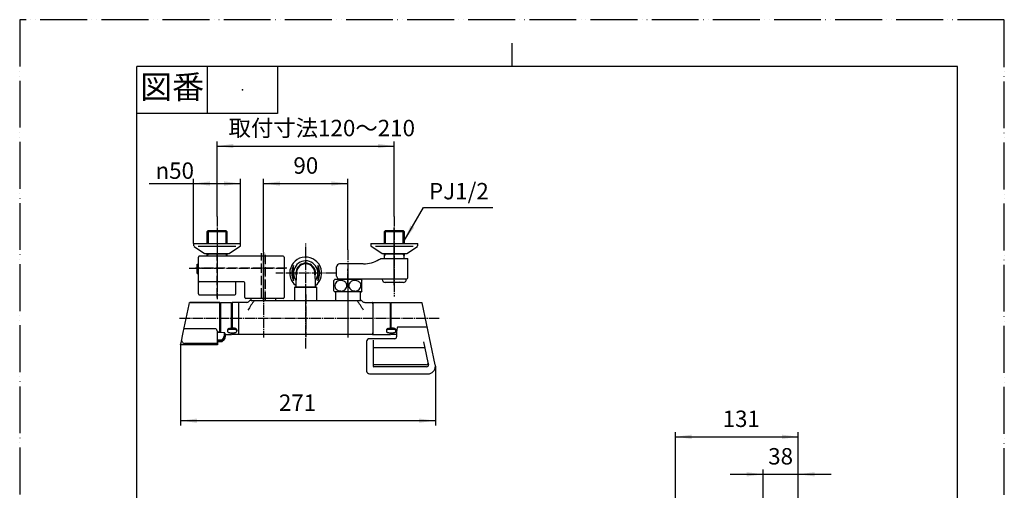
# Model space of a CAD drawing. Units: millimetres. Extents: x 0 to 1050, y 0 to 1485.
# Drawn here: x 0 to 1050, y 983 to 1485 of the extents above; entities that cross this region are included whole.
import ezdxf

# ---------------------------------------------------------------- set-up
doc = ezdxf.new("R2010")
doc.units = ezdxf.units.MM
doc.linetypes.add('DASH_CENTER', pattern=[14, 11, -1, 1, -1])
doc.linetypes.add('PHANTOM', pattern=[13, 10, -1, 0, -1, 0, -1])
for name, color, linetype in [('1', 7, 'Continuous'), ('101', 7, 'Continuous'), ('13', 7, 'Continuous'), ('52', 7, 'Continuous'), ('53', 7, 'Continuous'), ('55', 7, 'Continuous'), ('61', 7, 'Continuous'), ('71', 7, 'Continuous'), ('91', 7, 'Continuous')]:
    doc.layers.add(name, color=color, linetype=linetype)
doc.styles.add('CONVERTER_11', font='MS Mincho.ttf', dxfattribs={"width": 0.89})
doc.styles.add('CONVERTER_12', font='txt.shx', dxfattribs={"width": 0.9})
doc.dimstyles.new('ME10_DIM_11', dxfattribs={"dimtxt": 17.5, "dimasz": 17.5, "dimexe": 5, "dimexo": 0, "dimgap": 5, "dimtad": 1, "dimdsep": 46, "dimtxsty": 'CONVERTER_12', "dimsah": 1, "dimcen": 0.09, "dimclrd": 2, "dimclre": 2, "dimclrt": 7, "dimadec": 0, "dimazin": 0, "dimtfac": 1, "dimtdec": 4, "dimtix": 1, "dimtmove": 0, "dimatfit": 3, "dimfxl": 1, "dimtolj": 1, "dimtzin": 0, "dimarcsym": 0})
doc.dimstyles.new('ME10_DIM_12', dxfattribs={"dimtxt": 17.5, "dimasz": 17.5, "dimexe": 5, "dimexo": 0, "dimgap": 5, "dimtad": 1, "dimdsep": 46, "dimtxsty": 'CONVERTER_12', "dimsah": 1, "dimcen": 0.09, "dimclrd": 2, "dimclre": 2, "dimclrt": 7, "dimadec": 0, "dimazin": 0, "dimtfac": 1, "dimtdec": 4, "dimtix": 1, "dimtmove": 0, "dimatfit": 3, "dimfxl": 1, "dimtolj": 1, "dimtzin": 0, "dimarcsym": 0})
doc.dimstyles.new('ME10_DIM_14', dxfattribs={"dimtxt": 17.5, "dimasz": 17.5, "dimexe": 5, "dimexo": 0, "dimgap": 5, "dimtad": 1, "dimdsep": 46, "dimtxsty": 'CONVERTER_11', "dimsah": 1, "dimcen": 0.09, "dimclrd": 2, "dimclre": 2, "dimclrt": 7, "dimadec": 0, "dimazin": 0, "dimtfac": 1, "dimtdec": 4, "dimtix": 1, "dimtmove": 0, "dimatfit": 3, "dimfxl": 1, "dimtolj": 1, "dimtzin": 0, "dimarcsym": 0})
doc.dimstyles.new('ME10_DIM_15', dxfattribs={"dimtxt": 17.5, "dimasz": 17.5, "dimexe": 5, "dimexo": 0, "dimgap": 5, "dimtad": 1, "dimdsep": 46, "dimtxsty": 'CONVERTER_12', "dimsah": 1, "dimcen": 0.09, "dimclrd": 2, "dimclre": 2, "dimclrt": 7, "dimadec": 0, "dimazin": 0, "dimtfac": 1, "dimtdec": 4, "dimtix": 1, "dimtmove": 0, "dimatfit": 3, "dimfxl": 1, "dimtolj": 1, "dimtzin": 0, "dimarcsym": 0})
doc.dimstyles.new('ME10_DIM_17', dxfattribs={"dimtxt": 17.5, "dimasz": 17.5, "dimexe": 5, "dimexo": 0, "dimgap": 5, "dimtad": 1, "dimdsep": 46, "dimtxsty": 'CONVERTER_12', "dimsah": 1, "dimcen": 0.09, "dimclrd": 2, "dimclre": 2, "dimclrt": 7, "dimadec": 0, "dimazin": 0, "dimtfac": 1, "dimtdec": 4, "dimtix": 1, "dimtmove": 0, "dimatfit": 3, "dimfxl": 1, "dimtolj": 1, "dimtzin": 0, "dimarcsym": 0})
doc.dimstyles.new('ME10_DIM_19', dxfattribs={"dimtxt": 17.5, "dimasz": 17.5, "dimexe": 5, "dimexo": 0, "dimgap": 5, "dimtad": 1, "dimdsep": 46, "dimtxsty": 'CONVERTER_12', "dimsah": 1, "dimcen": 0.09, "dimclrd": 2, "dimclre": 2, "dimclrt": 7, "dimadec": 0, "dimazin": 0, "dimtfac": 1, "dimtdec": 4, "dimtix": 1, "dimtmove": 0, "dimatfit": 3, "dimfxl": 1, "dimtolj": 1, "dimtzin": 0, "dimarcsym": 0})
doc.dimstyles.get("Standard").update_dxf_attribs({"dimtxt": 0.18, "dimasz": 0.18, "dimexe": 0.18, "dimexo": 0.0625, "dimgap": 0.09, "dimtad": 0, "dimtih": 1, "dimtoh": 1, "dimdec": 4, "dimzin": 0, "dimdsep": 46, "dimtxsty": 'Standard', "dimcen": 0.09, "dimadec": 0, "dimazin": 0, "dimtfac": 1, "dimtdec": 4, "dimtofl": 0, "dimtmove": 0, "dimatfit": 3, "dimfxl": 1, "dimtolj": 1, "dimtzin": 0, "dimarcsym": 0})

# ---------------------------------------------------------------- blocks, each defined once
blk = doc.blocks.new('33-288', base_point=(246.7, 1185.2))
at = {"layer": '1', "color": 7, "linetype": 'Continuous'}
for p, q in [((246.8, 1185.2), (246.8, 1187.5)), ((273.1, 1185.2), (273.1, 1187.5))]:
    blk.add_line(p, q, dxfattribs=at)
blk = doc.blocks.new('33-339X-M11', base_point=(336.7, 377.9))
at = {"layer": '1', "color": 7, "linetype": 'Continuous'}
for p, q in [((336.8, 1194.7), (336.8, 1185.2)), ((363.1, 1194.7), (363.1, 1185.2))]:
    blk.add_line(p, q, dxfattribs=at)
blk = doc.blocks.new('78-3AK__8', base_point=(512.2, 1017.1))
at = {"color": 7, "linetype": 'Continuous'}
blk.add_line((198.8, 1235.5), (222.3, 1235.5), dxfattribs=at)
at = {"layer": '1', "color": 7, "linetype": 'Continuous'}
for p, q in [((185.5, 1246.2), (185.5, 1244)), ((185.5, 1246.2), (235.5, 1246.2)), ((185.9, 1243.2), (197.2, 1235.7)), ((190.5, 1243.5), (230.5, 1243.5)), ((235.1, 1243.2), (223.8, 1235.7)), ((235.5, 1244), (235.5, 1246.2)), ((197.9, 1235.5), (198.8, 1235.5)), ((222.3, 1235.5), (223.2, 1235.5))]:
    blk.add_line(p, q, dxfattribs=at)
for centre, start, end in [((186.5, 1244), 180, 231.3402), ((234.5, 1244), 308.6598, 0), ((197.9, 1236.5), 231.3402, 270), ((223.2, 1236.5), 270, 308.6598)]:
    blk.add_arc(centre, 1, start, end, dxfattribs=at)
blk = doc.blocks.new('03-86-M1K__9', base_point=(491.1, 983.6))
at = {"layer": '1', "color": 7, "linetype": 'Continuous'}
for p, q in [((201, 1260.2), (200, 1259.2)), ((201, 1260.2), (220, 1260.2)), ((220, 1260.2), (221, 1259.2)), ((200, 1259.2), (221, 1259.2)), ((200, 1246.2), (200, 1259.2)), ((221, 1259.2), (221, 1246.2)), ((200, 1234.7), (200, 1235.5)), ((200, 1233.5), (200, 1234.7)), ((221, 1234.7), (200, 1234.7)), ((200, 1233.5), (200, 1232.7)), ((220, 1234.7), (221, 1234.7)), ((221, 1235.5), (221, 1234.7)), ((221, 1234.7), (221, 1233)), ((221, 1233), (221, 1232.7))]:
    blk.add_line(p, q, dxfattribs=at)
at = {"layer": '1', "color": 2, "linetype": 'Continuous'}
for p, q in [((201, 1260.2), (201, 1246.2)), ((220, 1260.2), (220, 1246.2)), ((201, 1234.7), (200, 1233.5)), ((201, 1235.5), (201, 1234.7)), ((220, 1235.5), (220, 1234.7)), ((220, 1234.7), (221, 1233))]:
    blk.add_line(p, q, dxfattribs=at)
at = {"layer": '1', "color": 4, "linetype": 'PHANTOM'}
blk.add_line((210.5, 1263.2), (210.5, 1205.7), dxfattribs=at)
blk = doc.blocks.new('U3-86F-70__10', base_point=(2100, 1485))
at = {"layer": '1', "color": 4, "linetype": 'PHANTOM'}
for p, q in [((210.5, 1263.2), (210.5, 1201.7)), ((260, 1191.7), (260, 1218.3))]:
    blk.add_line(p, q, dxfattribs=at)
for name, p in [('03-86-M1K__9', (491.1, 983.6)), ('78-3AK__8', (512.2, 1017.1))]:
    blk.add_blockref(name, p)
blk = doc.blocks.new('88-155K', base_point=(1022.8, 192.5))
at = {"layer": '1', "color": 7, "linetype": 'Continuous'}
for p, q in [((292, 1206.5), (292, 1222.9)), ((318, 1222.9), (318, 1214.7)), ((318, 1214.7), (318, 1206.5))]:
    blk.add_line(p, q, dxfattribs=at)
for centre, radius, start, end in [((305, 1214.7), 17, 308.1092, 180), ((309, 1214.7), 18.9, 154.2315, 205.7685), ((305, 1214.7), 13, 0, 217.2974), ((301, 1214.7), 18.9, 334.2315, 25.7685), ((305, 1214.7), 17, 180, 228.3362), ((305, 1214.7), 13, 322.7026, 0), ((305, 1214.7), 17, 228.3362, 231.8908)]:
    blk.add_arc(centre, radius, start, end, dxfattribs=at)
blk.add_open_spline([(288.5, 1213.7), (288.5, 1213.7), (288.5, 1213.7), (288.5, 1213.7), (288.5, 1213.7), (288.5, 1213.7), (288.5, 1213.7), (288.5, 1213.7), (288.5, 1213.7), (288.5, 1213.7), (288.5, 1213.7), (288.5, 1213.7), (288.5, 1213.7), (288.5, 1213.7), (288.5, 1213.7), (288.5, 1213.7), (288.5, 1213.8), (288.5, 1213.8), (288.5, 1213.8), (288.5, 1213.8), (288.5, 1213.8), (288.5, 1213.8), (288.5, 1213.8), (288.5, 1213.8), (288.5, 1213.8), (288.5, 1213.8), (288.5, 1213.9), (288.5, 1213.9), (288.5, 1214), (288.5, 1214), (288.5, 1214.1), (288.5, 1214.2), (288.5, 1214.3), (288.5, 1214.3), (288.5, 1214.4), (288.5, 1214.5), (288.5, 1214.6), (288.5, 1214.7), (288.5, 1214.8), (288.5, 1214.9), (288.5, 1214.9), (288.5, 1215), (288.5, 1215.1), (288.5, 1215.2), (288.5, 1215.3), (288.5, 1215.3), (288.5, 1215.4), (288.5, 1215.4), (288.5, 1215.5), (288.5, 1215.5), (288.5, 1215.6), (288.5, 1215.6), (288.5, 1215.6), (288.5, 1215.6), (288.5, 1215.6), (288.5, 1215.6), (288.5, 1215.6), (288.5, 1215.6), (288.5, 1215.6), (288.5, 1215.6), (288.5, 1215.7), (288.5, 1215.7), (288.5, 1215.7), (288.5, 1215.7), (288.5, 1215.7), (288.5, 1215.7), (288.5, 1215.7), (288.5, 1215.7), (288.5, 1215.7), (288.5, 1215.7), (288.5, 1215.7), (288.5, 1215.7), (288.5, 1215.7), (288.5, 1215.7), (288.5, 1215.7), (288.5, 1215.7), (288.5, 1215.7), (288.5, 1215.7), (288.5, 1215.7), (288.5, 1215.6), (288.5, 1215.6), (288.5, 1215.6), (288.5, 1215.6), (288.5, 1215.6), (288.6, 1215.6), (288.6, 1215.6), (288.6, 1215.6), (288.6, 1215.6), (288.6, 1215.5), (288.6, 1215.5), (288.6, 1215.4), (288.6, 1215.4), (288.6, 1215.3), (288.6, 1215.3), (288.6, 1215.2), (288.6, 1215.1), (288.6, 1215), (288.6, 1214.9), (288.6, 1214.9), (288.6, 1214.8), (288.6, 1214.7), (288.6, 1214.6), (288.6, 1214.5), (288.6, 1214.4), (288.6, 1214.3), (288.6, 1214.3), (288.6, 1214.2), (288.6, 1214.1), (288.6, 1214), (288.6, 1214), (288.6, 1213.9), (288.6, 1213.9), (288.6, 1213.8), (288.6, 1213.8), (288.5, 1213.8), (288.5, 1213.7), (288.5, 1213.7), (288.5, 1213.7), (288.5, 1213.7), (288.5, 1213.7), (288.5, 1213.7), (288.5, 1213.7), (288.5, 1213.7), (288.5, 1213.7), (288.5, 1213.7), (288.5, 1213.7), (288.5, 1213.7), (288.5, 1213.7), (288.5, 1213.7), (288.5, 1213.7)], degree=3, knots=[0, 0, 0, 0, 0.003405, 0.006735, 0.009337, 0.011973, 0.014801, 0.017616, 0.023455, 0.029306, 0.034096, 0.038883, 0.047355, 0.055835, 0.059723, 0.06361, 0.071047, 0.078483, 0.086971, 0.095458, 0.103758, 0.112058, 0.118357, 0.124655, 0.131164, 0.137674, 0.187782, 0.237896, 0.299598, 0.361297, 0.432732, 0.504168, 0.583178, 0.662188, 0.746381, 0.830575, 0.9174, 1.004225, 1.09105, 1.177875, 1.262068, 1.346261, 1.425271, 1.504282, 1.575718, 1.647152, 1.708851, 1.770554, 1.820667, 1.870776, 1.882357, 1.893939, 1.906621, 1.919305, 1.932073, 1.944839, 1.949872, 1.954907, 1.960269, 1.965622, 1.972009, 1.978443, 1.984733, 1.990826, 1.995929, 2.001678, 2.005694, 2.008575, 2.010483, 2.013107, 2.015936, 2.018352, 2.020576, 2.023434, 2.026363, 2.030657, 2.034919, 2.040228, 2.045546, 2.052876, 2.060211, 2.066284, 2.072357, 2.083125, 2.093894, 2.110107, 2.12632, 2.13637, 2.14642, 2.196528, 2.246642, 2.308344, 2.370044, 2.441478, 2.512914, 2.591924, 2.670934, 2.755127, 2.839321, 2.926146, 3.012971, 3.099796, 3.186621, 3.270814, 3.355008, 3.434018, 3.513028, 3.584464, 3.655898, 3.717598, 3.7793, 3.829412, 3.879522, 3.916557, 3.953585, 3.960114, 3.966648, 3.974325, 3.981991, 3.988921, 3.995861, 3.99772, 3.999576, 4.003262, 4.006962, 4.008667, 4.010355, 4.01373, 4.017189, 4.017189, 4.017189, 4.017189], dxfattribs=at)
blk = doc.blocks.new('V71F-SH', base_point=(3489.2, 3084.7))
blk.add_blockref('88-155K', (1022.8, 192.5))
blk = doc.blocks.new('33-287-M11', base_point=(2408.1, 594.5))
at = {"layer": '1', "color": 7, "linetype": 'Continuous'}
for p, q in [((293, 1199.2), (293.5, 1199.7)), ((317, 1199.2), (293, 1199.2)), ((293, 1199.2), (293, 1185.2)), ((316.5, 1199.7), (293.5, 1199.7)), ((317, 1199.2), (316.5, 1199.7)), ((317, 1185.2), (317, 1199.2))]:
    blk.add_line(p, q, dxfattribs=at)
at = {"layer": '1', "color": 4, "linetype": 'PHANTOM'}
blk.add_line((305, 1175.2), (305, 1202.7), dxfattribs=at)
blk = doc.blocks.new('32-3-M1K', base_point=(92.8, 1288))
at = {"layer": '1', "color": 7, "linetype": 'Continuous'}
for p, q in [((364.3, 1207.7), (335.7, 1207.7)), ((335, 1195.6), (335, 1206.9)), ((365, 1195.6), (365, 1206.9)), ((364.3, 1194.7), (335.7, 1194.7))]:
    blk.add_line(p, q, dxfattribs=at)
for centre, radius, start, end in [((343.3, 1201.2), 10, 139.9948, 145.5885), ((335.7, 1207.5), 0.2, 90, 139.9948), ((364.3, 1207.5), 0.2, 40.0052, 90), ((356.8, 1201.2), 10, 34.4115, 40.0052), ((343.3, 1201.2), 10, 214.4115, 220.0052), ((335.7, 1194.9), 0.2, 220.0052, 270), ((364.3, 1194.9), 0.2, 270, 319.9948), ((356.8, 1201.2), 10, 319.9948, 325.5885)]:
    blk.add_arc(centre, radius, start, end, dxfattribs=at)
at = {"layer": '101', "color": 7, "linetype": 'Continuous'}
for centre, radius, start, end in [((341.4, 1201.2), 5.32, 129.9704, 186.4727), ((341.5, 1201.3), 5.46, 187.593, 237.97), ((342.4, 1200), 6.91, 92.6362, 129.6823), ((342.5, 1199.7), 7.15, 53.5088, 93.9971), ((342.6, 1202.6), 7.07, 269.3952, 307.9689), ((343.6, 1201.1), 5.4, 5.4167, 53.1015), ((343.6, 1201.3), 5.35, 308.4052, 4.3582), ((356.4, 1201.2), 5.32, 129.9704, 186.4727), ((356.5, 1201.3), 5.46, 187.593, 237.97), ((357.4, 1200), 6.91, 92.6362, 129.6823), ((357.5, 1199.7), 7.15, 53.5088, 93.9971), ((357.6, 1202.6), 7.07, 269.3952, 307.9689), ((358.6, 1201.1), 5.4, 5.4167, 53.1015), ((358.6, 1201.3), 5.35, 308.4052, 4.3582), ((342.4, 1202.7), 7.15, 237.5874, 270.4979), ((357.4, 1202.7), 7.15, 237.5874, 270.4979)]:
    blk.add_arc(centre, radius, start, end, dxfattribs=at)
blk = doc.blocks.new('34-181-M1K__11', base_point=(111.6, 1248.3))
at = {"layer": '1', "color": 4, "linetype": 'PHANTOM'}
blk.add_line((399.5, 1201.7), (399.5, 1220.3), dxfattribs=at)
at = {"layer": '1', "color": 7, "linetype": 'Continuous'}
for p, q in [((386.7, 1207.7), (386.7, 1208.7)), ((412.3, 1208.7), (412.3, 1207.7)), ((393.6, 1204.7), (389.7, 1204.7)), ((399.5, 1204.7), (393.6, 1204.7)), ((405.4, 1204.7), (399.5, 1204.7)), ((405.4, 1206.2), (405.4, 1206.2)), ((405.4, 1206.2), (405.4, 1206.2)), ((409.3, 1204.7), (405.4, 1204.7))]:
    blk.add_line(p, q, dxfattribs=at)
for centre, start, end in [((389.7, 1207.7), 180, 199.4712), ((409.3, 1207.7), 340.5288, 0), ((389.7, 1207.7), 199.4712, 230.134), ((389.7, 1207.7), 230.134, 232.6048), ((389.7, 1207.7), 232.6048, 270), ((409.3, 1207.7), 270, 307.3952), ((409.3, 1207.7), 307.3952, 309.866), ((409.3, 1207.7), 309.866, 340.5288)]:
    blk.add_arc(centre, 3, start, end, dxfattribs=at)
blk = doc.blocks.new('78-3AK__14', base_point=(97.8, 1017.1))
at = {"color": 7, "linetype": 'Continuous'}
blk.add_line((387.7, 1235.5), (411.2, 1235.5), dxfattribs=at)
at = {"layer": '1', "color": 7, "linetype": 'Continuous'}
for p, q in [((374.5, 1246.2), (374.5, 1244)), ((374.5, 1246.2), (424.5, 1246.2)), ((386.2, 1235.7), (374.9, 1243.2)), ((379.5, 1243.5), (419.5, 1243.5)), ((412.8, 1235.7), (424.1, 1243.2)), ((424.5, 1244), (424.5, 1246.2)), ((386.8, 1235.5), (387.7, 1235.5)), ((411.2, 1235.5), (412.1, 1235.5))]:
    blk.add_line(p, q, dxfattribs=at)
for centre, start, end in [((375.5, 1244), 180, 231.3402), ((423.5, 1244), 308.6598, 0), ((386.8, 1236.5), 231.3402, 270), ((412.1, 1236.5), 270, 308.6598)]:
    blk.add_arc(centre, 1, start, end, dxfattribs=at)
blk = doc.blocks.new('03-86-M1K__15', base_point=(118.9, 983.6))
at = {"layer": '1', "color": 7, "linetype": 'Continuous'}
for p, q in [((389, 1259.2), (390, 1260.2)), ((390, 1260.2), (409, 1260.2)), ((410, 1259.2), (409, 1260.2)), ((389, 1259.2), (410, 1259.2)), ((389, 1246.2), (389, 1259.2)), ((410, 1259.2), (410, 1246.2)), ((385, 1230.2), (389, 1230.2)), ((389, 1234.7), (389, 1235.5)), ((410, 1234.7), (389, 1234.7)), ((389, 1234.7), (390, 1234.7)), ((389, 1233), (389, 1234.7)), ((389, 1230.2), (389, 1233)), ((389, 1230.2), (410, 1230.2)), ((410, 1235.5), (410, 1234.7)), ((410, 1234.7), (410, 1233.5)), ((410, 1230.2), (410, 1233.5)), ((410, 1230.2), (414, 1230.2)), ((414, 1209.7), (414, 1230.2)), ((338, 1211.4), (338, 1221.4)), ((366.4, 1224.4), (341, 1224.4)), ((339.8, 1208.7), (412.8, 1208.7)), ((339.8, 1207.7), (339.8, 1208.7)), ((360.3, 1207.7), (360.3, 1208.7))]:
    blk.add_line(p, q, dxfattribs=at)
at = {"layer": '1', "color": 2, "linetype": 'Continuous'}
for p, q in [((390, 1246.2), (390, 1260.2)), ((409, 1246.2), (409, 1260.2)), ((389, 1233), (390, 1234.7)), ((390, 1234.7), (390, 1235.5)), ((409, 1234.7), (409, 1235.5)), ((410, 1233.5), (409, 1234.7))]:
    blk.add_line(p, q, dxfattribs=at)
at = {"layer": '1', "color": 4, "linetype": 'PHANTOM'}
for p, q in [((399.5, 1205.7), (399.5, 1263.2)), ((350, 1203.7), (350, 1219.2))]:
    blk.add_line(p, q, dxfattribs=at)
at = {"layer": '1', "color": 7, "linetype": 'Continuous'}
for centre, radius, start, end in [((366, 1258.6), 34.2, 270.8136, 300), ((366, 1258.6), 34.2, 300, 303.8742), ((341, 1221.4), 3, 90, 180), ((341, 1211.4), 3, 180, 245.3757), ((412.9, 1209.8), 1.1, 264.8056, 354.8056)]:
    blk.add_arc(centre, radius, start, end, dxfattribs=at)
blk = doc.blocks.new('U3-86F-70__16', base_point=(1050, 1485))
at = {"layer": '1', "color": 4, "linetype": 'PHANTOM'}
for p, q in [((399.5, 1201.7), (399.5, 1263.2)), ((350, 1218.3), (350, 1191.7))]:
    blk.add_line(p, q, dxfattribs=at)
for name, p in [('03-86-M1K__15', (118.9, 983.6)), ('78-3AK__14', (97.8, 1017.1)), ('32-3-M1K', (92.8, 1288))]:
    blk.add_blockref(name, p)
at = {"layer": '1'}
blk.add_blockref('34-181-M1K__11', (111.6, 1248.3), dxfattribs=at)
blk = doc.blocks.new('14-48-M1', base_point=(828.2, 1095.7))
at = {"layer": '1', "color": 7, "linetype": 'Continuous'}
blk.add_line((294.5, 1199.7), (315.5, 1199.7), dxfattribs=at)
for centre, radius, start, end in [((305, 1214.7), 10.5, 343.5214, 196.4786), ((305, 1214.7), 9.75, 5.7248, 174.2752), ((454.6, 1199.7), 160.1, 174.2752, 180), ((155.4, 1199.7), 160.1, 0, 5.7248)]:
    blk.add_arc(centre, radius, start, end, dxfattribs=at)
blk = doc.blocks.new('88-544', base_point=(1423.9, 373.2))
at = {"layer": '1', "color": 7, "linetype": 'Continuous'}
blk.add_line((376.5, 1183), (376.5, 1149.4), dxfattribs=at)
at = {"layer": '91', "color": 7, "linetype": 'Continuous'}
for p, q in [((376.7, 1183.2), (395.3, 1183.2)), ((395.5, 1181.4), (395.5, 1183)), ((395.5, 1181.4), (396.2, 1181.4)), ((395.5, 1166.2), (395.5, 1181.4)), ((395.5, 1155.7), (395.5, 1166.2)), ((376.7, 1149.2), (395.3, 1149.2)), ((395.5, 1150.9), (395.5, 1151)), ((395.5, 1149.4), (395.5, 1150.9)), ((395.5, 1150.9), (396.2, 1150.9))]:
    blk.add_line(p, q, dxfattribs=at)
for centre, start, end in [((376.7, 1183), 90, 180), ((395.3, 1183), 0, 90), ((376.7, 1149.4), 180, 270), ((395.3, 1149.4), 270, 0)]:
    blk.add_arc(centre, 0.2, start, end, dxfattribs=at)
blk = doc.blocks.new('81-159-M21K', base_point=(10, 1917.4))
at = {"layer": '1', "color": 7, "linetype": 'Continuous'}
for p, q in [((396, 1183.2), (428.6, 1183.2)), ((396, 1156), (396, 1183.2)), ((443.1, 1116.8), (429.1, 1182.8)), ((400, 1144.7), (373, 1144.7)), ((396, 1149.2), (396, 1151)), ((402, 1149.2), (396, 1149.2)), ((402, 1149.2), (402, 1146.7)), ((370, 1141.7), (370, 1110.2)), ((376.8, 1143), (376.8, 1134.6)), ((376.8, 1134.6), (376.8, 1117.8)), ((377.4, 1135.2), (431.6, 1135.2)), ((430.7, 1141.5), (432.1, 1134.7)), ((432.1, 1134.7), (435.4, 1119.2)), ((376.8, 1117.8), (376.8, 1116.8)), ((376.8, 1116.8), (376.8, 1115.8)), ((433.5, 1116.8), (377.8, 1116.8)), ((433.9, 1114.8), (377.8, 1114.8)), ((435.4, 1119.2), (435.9, 1117.2)), ((373, 1107.2), (435.3, 1107.2))]:
    blk.add_line(p, q, dxfattribs=at)
for centre, radius, start, end in [((428.6, 1182.7), 0.5, 12, 90), ((373, 1141.7), 3, 90, 180), ((400, 1146.7), 2, 270, 0), ((377.4, 1134.6), 0.6, 90, 180), ((377.8, 1117.8), 1, 180, 270), ((377.8, 1115.8), 1, 180, 270), ((433.5, 1118.8), 2, 270, 12), ((433.9, 1116.8), 2, 270, 12), ((435.3, 1115.2), 8, 270, 0), ((435.3, 1115.2), 8, 0, 12), ((373, 1110.2), 3, 180, 270)]:
    blk.add_arc(centre, radius, start, end, dxfattribs=at)
at = {"layer": '13', "color": 7, "linetype": 'Continuous'}
for p, q in [((434, 1156.8), (402.8, 1156.8)), ((402, 1153.3), (402, 1152)), ((402, 1152), (402, 1149.1))]:
    blk.add_line(p, q, dxfattribs=at)
for centre, radius, start, end in [((409.8, 1152.9), 7.8, 162.1229, 176.9537), ((478.2, 1133.1), 79.1, 162.5689, 163.6524), ((434, 1157.4), 0.609, 273.5104, 328.2682)]:
    blk.add_arc(centre, radius, start, end, dxfattribs=at)
blk = doc.blocks.new('84-357K__17', base_point=(1441.9, 401))
at = {"layer": '13', "color": 7, "linetype": 'Continuous'}
blk.add_line((396.2, 1151), (396.2, 1150.9), dxfattribs=at)
at = {"layer": '71', "color": 7, "linetype": 'Continuous'}
for p, q in [((392.7, 1155.6), (393.5, 1155.7)), ((396, 1155.7), (393.5, 1155.7)), ((396, 1155.7), (396, 1156.2)), ((398.7, 1156), (396.2, 1156)), ((398.7, 1156), (399.5, 1155.9)), ((391, 1153.7), (391, 1152.8)), ((393.5, 1151), (392.7, 1151.1)), ((398.7, 1154.6), (393.5, 1154.6)), ((393.5, 1151), (398.5, 1151)), ((398.5, 1151), (398.7, 1151)), ((399.5, 1151.1), (398.7, 1151)), ((401.2, 1154), (401.2, 1152.8))]:
    blk.add_line(p, q, dxfattribs=at)
for centre, radius, start, end in [((396.2, 1149.4), 7.18, 125.2389, 130.8224), ((398.7, 1140.2), 16.5, 111.0404, 113.6165), ((396.2, 1156.2), 0.2, 90, 180), ((394.1, 1141.8), 15, 66.1476, 68.9856), ((396.7, 1150.6), 6.03, 48.3501, 54.977), ((398.4, 1153.2), 2.98, 27.2972, 39.6494), ((398.9, 1152.3), 8.04, 165.1992, 169.5822), ((392.6, 1152.7), 1.57, 135.8499, 177.8467), ((393, 1152.9), 1.96, 185.692, 203.172), ((395.6, 1151.7), 5.19, 142.1963, 149.398), ((393.5, 1153.5), 2.71, 209.2782, 222.3646), ((393.4, 1151.8), 2.82, 88.7473, 135.009), ((395.2, 1156.5), 6.07, 232.5246, 238.8054), ((397, 1164.8), 14.4, 249.8914, 252.7701), ((398.8, 1151.8), 2.84, 50.5585, 91.1949), ((384.1, 1197), 48.5, 288.4743, 289.328), ((396.8, 1156.8), 6.42, 300.9247, 306.8724), ((399.5, 1152.7), 1.66, 3.4045, 51.9106), ((397.1, 1154.7), 4.69, 319.4714, 327.0538), ((399.2, 1153.8), 1.98, 5.4331, 22.8543), ((393.2, 1154.3), 8.12, 344.9024, 349.1353)]:
    blk.add_arc(centre, radius, start, end, dxfattribs=at)
blk = doc.blocks.new('81-159X', base_point=(370.2, 373.5))
at = {"layer": '1'}
for name, p in [('81-159-M21K', (10, 1917.4)), ('84-357K__17', (1441.9, 401))]:
    blk.add_blockref(name, p, dxfattribs=at)
blk = doc.blocks.new('開示A4')
at = {"layer": '1', "color": 4, "linetype": 'PHANTOM'}
for p, q in [((210, 297), (0, 297)), ((0, 297), (0, 0)), ((210, 0), (210, 297))]:
    blk.add_line(p, q, dxfattribs=at)
at = {"layer": '1', "color": 2, "linetype": 'Continuous'}
for p, q in [((105, 287), (105, 292)), ((40, 287), (40, 277)), ((55, 287), (55, 277)), ((55, 277), (25, 277))]:
    blk.add_line(p, q, dxfattribs=at)
at = {"layer": '1', "color": 7, "linetype": 'Continuous'}
for p, q in [((105, 287), (25, 287)), ((25, 148.5), (25, 287)), ((200, 287), (105, 287)), ((200, 148.5), (200, 287))]:
    blk.add_line(p, q, dxfattribs=at)
at = {"layer": '1', "color": 4}
blk.add_point((47.5, 282), dxfattribs=at)
at = {"layer": '1', "color": 2, "insert": (32.5, 282), "char_height": 5, "attachment_point": 5, "line_spacing_factor": 0.454545, "style": 'CONVERTER_11'}
blk.add_mtext('図番', dxfattribs=at)
blk = doc.blocks.new('84-383-DK', base_point=(697.5, 734.1))
at = {"layer": '1', "xscale": 5, "yscale": 5, "zscale": 5}
blk.add_blockref('開示A4', (0, 0), dxfattribs=at)
blk = doc.blocks.new('S3953-80-C', base_point=(0, 1510.5))
at = {"layer": '1'}
blk.add_blockref('84-383-DK', (697.5, 734.1), dxfattribs=at)
blk = doc.blocks.new('87-162K', base_point=(213.5, 374.2))
at = {"layer": '53', "color": 7, "linetype": 'Continuous'}
for p, q in [((213.5, 1181.6), (214, 1181.6)), ((214, 1183), (214, 1181.6)), ((214, 1181.6), (214, 1151.7)), ((214.2, 1183.2), (225.8, 1183.2)), ((226, 1181.1), (226, 1183)), ((226, 1155.7), (226, 1181.1)), ((219, 1149.2), (225.8, 1149.2)), ((226, 1149.4), (226, 1151))]:
    blk.add_line(p, q, dxfattribs=at)
for centre, start, end in [((214.2, 1183), 90, 180), ((225.8, 1183), 0, 90), ((225.8, 1149.4), 270, 0)]:
    blk.add_arc(centre, 0.2, start, end, dxfattribs=at)
blk = doc.blocks.new('89-369-CK', base_point=(211, 393.7))
at = {"layer": '1', "color": 7, "linetype": 'Continuous'}
for p, q in [((219, 1148.9), (219, 1146.5)), ((215.5, 1141.4), (211, 1141.4))]:
    blk.add_line(p, q, dxfattribs=at)
for points, knots in [([(219, 1146.5), (219, 1146.2), (218.9, 1145.4), (218.6, 1144.8), (218.5, 1144.4)], [0, 0, 0, 0, 1.078075, 2.134534, 2.134534, 2.134534, 2.134534]), ([(218.5, 1144.4), (218.1, 1143.8), (217.4, 1142.5), (216.2, 1141.8), (215.5, 1141.4)], [0, 0, 0, 0, 2.173743, 4.351684, 4.351684, 4.351684, 4.351684])]:
    blk.add_open_spline(points, degree=3, knots=knots, dxfattribs=at)
at = {"layer": '52', "color": 7, "linetype": 'Continuous'}
for p, q in [((211, 1151.7), (214, 1151.7)), ((214, 1151.2), (214, 1151.7)), ((218, 1151.1), (214, 1151.2)), ((218.3, 1145), (217.7, 1144)), ((218, 1151.1), (218, 1147.5)), ((219, 1147.7), (218.7, 1146)), ((219, 1149.2), (219, 1150.6)), ((219, 1147.7), (219, 1149.2)), ((215.6, 1143.2), (211, 1143.2)), ((215.6, 1142.4), (211, 1142.5)), ((216.1, 1142.5), (215.6, 1142.4)), ((216.6, 1142.7), (216.1, 1142.5))]:
    blk.add_line(p, q, dxfattribs=at)
for centre, radius, start, end in [((212.6, 1147.5), 5.39, 308.1865, 0.0388), ((218, 1149.7), 1.4, 59.058, 90.8372), ((216, 1146.5), 2.76, 325.7763, 349.4375), ((218.5, 1150.5), 0.462, 5.7019, 65.2898), ((215.6, 1143.7), 0.511, 269.5634, 307.8416), ((205.3, 1154.8), 16.5, 313.1451, 319.1041)]:
    blk.add_arc(centre, radius, start, end, dxfattribs=at)
blk = doc.blocks.new('81-160K', base_point=(172.6, 374.2))
at = {"layer": '1', "color": 7, "linetype": 'Continuous'}
for p, q in [((174.4, 1151.2), (180.6, 1181.2)), ((180.6, 1181.2), (181, 1183.2)), ((181, 1183.2), (213.5, 1183.2)), ((172.1, 1140.1), (174.4, 1151.2)), ((171.6, 1138), (172.1, 1140.1)), ((176.6, 1138), (171.6, 1138)), ((211, 1138), (176.6, 1138)), ((211, 1143.8), (211, 1140.1)), ((211, 1140.1), (211, 1138))]:
    blk.add_line(p, q, dxfattribs=at)
at = {"layer": '55', "color": 7, "linetype": 'Continuous'}
for p, q in [((213.3, 1183.2), (181.4, 1183.2)), ((213.5, 1152), (213.5, 1183)), ((209.5, 1155.3), (175.6, 1155.3)), ((209.5, 1155.3), (210.3, 1153.9)), ((211, 1152.4), (211, 1152.2)), ((211, 1149.7), (211, 1152.2)), ((213.3, 1151.8), (211, 1151.7)), ((211, 1142.5), (211, 1149.7)), ((209.5, 1139.5), (176.6, 1139.5)), ((211, 1141), (211, 1142.5))]:
    blk.add_line(p, q, dxfattribs=at)
for centre, radius, start, end in [((213.3, 1183), 0.2, 0, 90), ((175.7, 1155.9), 0.571, 226.4693, 267.2449), ((206.2, 1151.3), 4.9, 12.6045, 32.2838), ((213.3, 1152), 0.2, 270.2717, 0), ((176.4, 1143.4), 3.79, 188.9372, 210.7887), ((177.2, 1144.2), 4.91, 214.4208, 230.0238), ((178.4, 1147), 7.9, 236.7847, 246.7758), ((178.6, 1155), 15.6, 257.6493, 262.8254), ((209.5, 1141), 1.5, 270, 0)]:
    blk.add_arc(centre, radius, start, end, dxfattribs=at)
blk = doc.blocks.new('81-160X-M21H7', base_point=(172.6, 374.2))
at = {"layer": '1'}
for name, p in [('81-160K', (172.6, 374.2)), ('87-162K', (213.5, 374.2)), ('89-369-CK', (211, 393.7))]:
    blk.add_blockref(name, p, dxfattribs=at)
blk = doc.blocks.new('84-357K__22', base_point=(221.5, 401.4))
at = {"layer": '71', "color": 7, "linetype": 'Continuous'}
for p, q in [((223.2, 1155.6), (224, 1155.7)), ((226.5, 1155.7), (224, 1155.7)), ((226.5, 1155.8), (226.5, 1155.7)), ((229, 1156), (226.7, 1156)), ((229, 1156), (229.8, 1155.9)), ((221.5, 1153.7), (221.5, 1152.8)), ((224, 1151), (223.2, 1151.1)), ((229, 1154.6), (224, 1154.6)), ((224, 1151), (226, 1151)), ((226, 1151), (226.5, 1151)), ((226.5, 1151), (229, 1151)), ((229.8, 1151.1), (229, 1151)), ((231.5, 1154), (231.5, 1152.8))]:
    blk.add_line(p, q, dxfattribs=at)
for centre, radius, start, end in [((226.7, 1149.4), 7.18, 125.2389, 130.8224), ((229.2, 1140.2), 16.5, 111.0404, 113.6165), ((226.7, 1155.8), 0.2, 90, 180), ((224.4, 1141.8), 15, 66.1476, 68.9856), ((227, 1150.6), 6.03, 48.3501, 54.977), ((228.7, 1153.2), 2.98, 27.2972, 39.6494), ((229.4, 1152.3), 8.04, 165.1992, 169.5822), ((223.1, 1152.7), 1.57, 135.8499, 177.8467), ((223.5, 1152.9), 1.96, 185.692, 203.172), ((226.1, 1151.7), 5.19, 142.1963, 149.398), ((224, 1153.5), 2.71, 209.2782, 222.3646), ((223.9, 1151.8), 2.82, 88.7473, 135.009), ((225.7, 1156.5), 6.07, 232.5246, 238.8054), ((227.5, 1164.8), 14.4, 249.8914, 252.7701), ((229.1, 1151.8), 2.84, 50.5585, 91.1949), ((214.4, 1197), 48.5, 288.4743, 289.328), ((227.1, 1156.8), 6.42, 300.9247, 306.8724), ((229.8, 1152.7), 1.66, 3.4045, 51.9106), ((227.4, 1154.7), 4.69, 319.4714, 327.0538), ((229.5, 1153.8), 1.98, 5.4331, 22.8543), ((223.5, 1154.3), 8.12, 344.9024, 349.1353)]:
    blk.add_arc(centre, radius, start, end, dxfattribs=at)
blk = doc.blocks.new('88-545K', base_point=(226, 373.2))
at = {"layer": '1', "color": 7, "linetype": 'Continuous'}
blk.add_line((233.5, 1183), (233.5, 1149.4), dxfattribs=at)
at = {"layer": '61', "color": 7, "linetype": 'Continuous'}
for p, q in [((226.5, 1181.1), (226, 1181.1)), ((226.5, 1183), (226.5, 1181.1)), ((226.5, 1181.1), (226.5, 1156)), ((233.3, 1183.2), (226.7, 1183.2)), ((226.5, 1151), (226.5, 1149.4)), ((233.3, 1149.2), (226.7, 1149.2))]:
    blk.add_line(p, q, dxfattribs=at)
for centre, start, end in [((226.7, 1183), 90, 180), ((233.3, 1183), 0, 90), ((226.7, 1156), 180, 225.5343), ((226.7, 1149.4), 180, 270), ((233.3, 1149.4), 270, 0)]:
    blk.add_arc(centre, 0.2, start, end, dxfattribs=at)
blk = doc.blocks.new('88-545X-H7R2', base_point=(221.5, 373.2))
at = {"layer": '1'}
for name, p in [('88-545K', (226, 373.2)), ('84-357K__22', (221.5, 401.4))]:
    blk.add_blockref(name, p, dxfattribs=at)
blk = doc.blocks.new('01-125F-M1', base_point=(428.3, 1891.9))
at = {"layer": '1', "color": 4, "linetype": 'PHANTOM'}
for p, q in [((305, 1191.7), (305, 1146.2)), ((350, 1191.7), (350, 1146.2))]:
    blk.add_line(p, q, dxfattribs=at)
at = {"layer": '1', "color": 7, "linetype": 'Continuous'}
for p, q in [((233.5, 1183.2), (233.5, 1150.7)), ((241.8, 1183.4), (233.7, 1183.4)), ((245.3, 1185.2), (244.7, 1184.6)), ((246.8, 1185.2), (245.3, 1185.2)), ((246.8, 1185.2), (273.1, 1185.2)), ((273.3, 1185.2), (293, 1185.2)), ((293, 1185.2), (317, 1185.2)), ((317, 1185.2), (336.8, 1185.2)), ((336.8, 1185.2), (363.3, 1185.2)), ((364.7, 1185.2), (363.3, 1185.2)), ((365.3, 1184.6), (364.7, 1185.2)), ((368.2, 1183.4), (376.3, 1183.4)), ((376.5, 1181.7), (376.5, 1183.2)), ((376.5, 1181.7), (376.5, 1150.7)), ((233.5, 1150.7), (233.5, 1149.4)), ((376.3, 1149.2), (233.7, 1149.2)), ((376.5, 1149.4), (376.5, 1150.7))]:
    blk.add_line(p, q, dxfattribs=at)
for centre, radius, start, end in [((233.7, 1183.2), 0.2, 90, 180), ((241.8, 1187.4), 4, 270, 315), ((328.1, 1126.7), 97.5, 143.1126, 150.2414), ((281.9, 1126.7), 97.5, 29.7586, 36.8874), ((368.2, 1187.4), 4, 225, 270), ((376.3, 1183.2), 0.2, 0, 90), ((233.7, 1149.4), 0.2, 180, 270), ((376.3, 1149.4), 0.2, 270, 0)]:
    blk.add_arc(centre, radius, start, end, dxfattribs=at)
blk = doc.blocks.new('88-520A-DHK', base_point=(-262.1, 6488.6))
at = {"layer": '1', "color": 7, "linetype": 'Continuous'}
for p, q in [((3328.1, 8584.8), (3328.1, 8610.1)), ((3418.6, 8611.1), (3329.1, 8611.1)), ((3419.6, 8610.1), (3419.6, 8566.9)), ((3376.6, 8583.8), (3329.1, 8583.8)), ((3377.6, 8566.9), (3377.6, 8582.8)), ((3418.6, 8565.9), (3378.6, 8565.9))]:
    blk.add_line(p, q, dxfattribs=at)
at = {"layer": '1', "color": 4, "linetype": 'PHANTOM'}
for p, q in [((3348.1, 8566.9), (3348.1, 8614.1)), ((3397.6, 8562.9), (3397.6, 8614.1)), ((3399.6, 8562.9), (3399.6, 8614.1)), ((3422.6, 8598.4), (3325.1, 8598.4))]:
    blk.add_line(p, q, dxfattribs=at)
at = {"layer": '1', "color": 7, "linetype": 'Continuous'}
for centre, start, end in [((3329.1, 8610.1), 90, 180), ((3418.6, 8610.1), 0, 90), ((3329.1, 8584.8), 180, 270), ((3376.6, 8582.8), 0, 90), ((3378.6, 8566.9), 180, 270), ((3418.6, 8566.9), 270, 0)]:
    blk.add_arc(centre, 1, start, end, dxfattribs=at)
blk = doc.blocks.new('88-521A-DHK', base_point=(-262.1, 6908.6))
at = {"layer": '1', "color": 4, "linetype": 'PHANTOM'}
for p, q in [((3349.1, 8565.4), (3349.1, 8612.6)), ((3396.6, 8565.4), (3396.6, 8612.6)), ((3398.6, 8565.4), (3398.6, 8612.6)), ((3319.4, 8596.9), (3421.6, 8596.9))]:
    blk.add_line(p, q, dxfattribs=at)
at = {"layer": '1', "color": 7, "linetype": 'Continuous'}
for p, q in [((3327.9, 8600.9), (3329.1, 8600.9)), ((3327.9, 8591.1), (3327.9, 8600.9)), ((3327.9, 8591.1), (3329.1, 8591.1)), ((3329.1, 8569.4), (3329.1, 8583.3)), ((3369.1, 8569.4), (3369.1, 8582.3)), ((3330.1, 8568.4), (3368.1, 8568.4))]:
    blk.add_line(p, q, dxfattribs=at)
for centre, start, end in [((3330.1, 8569.4), 180, 270), ((3368.1, 8569.4), 270, 0)]:
    blk.add_arc(centre, 1, start, end, dxfattribs=at)
blk = doc.blocks.new('88-520-AX-DH', base_point=(4394.2, 7052.2))
at = {"layer": '1'}
for name, p in [('88-521A-DHK', (-3527.3, -2037.7)), ('88-520A-DHK', (-3526.3, -2459.2))]:
    blk.add_blockref(name, p, dxfattribs=at)
blk = doc.blocks.new('*D67')
at = {"layer": '1', "color": 2, "linetype": 'Continuous'}
for p, q in [((185.5, 1246.2), (185.5, 1315.2)), ((235.5, 1246.2), (235.5, 1315.2)), ((138.2, 1310.2), (185.5, 1310.2)), ((185.5, 1310.2), (235.5, 1310.2))]:
    blk.add_line(p, q, dxfattribs=at)
at = {"layer": '1', "color": 2}
for points in [[(203, 1312.5), (203, 1307.9), (185.5, 1310.2)], [(218, 1307.9), (218, 1312.5), (235.5, 1310.2)]]:
    blk.add_solid(points, dxfattribs=at)
at = {"layer": '1', "color": 7, "insert": (144.8, 1315.2), "char_height": 17.5, "attachment_point": 7, "rotation": 0.0001, "line_spacing_factor": 0.60024, "style": 'CONVERTER_12'}
blk.add_mtext('\\C7;{\\Fgdt;n}\\C7;50', dxfattribs=at)
blk = doc.blocks.new('*D68')
at = {"layer": '1', "color": 2, "linetype": 'Continuous'}
for p, q in [((757.8, 1000), (792.8, 1000)), ((792.8, 778.7), (792.8, 1005)), ((792.8, 1000), (830.3, 1000)), ((830.3, 949.7), (830.3, 1005)), ((830.3, 1000), (865.3, 1000))]:
    blk.add_line(p, q, dxfattribs=at)
at = {"layer": '1', "color": 2}
for points in [[(775.3, 997.7), (775.3, 1002.3), (792.8, 1000)], [(847.8, 1002.3), (847.8, 997.7), (830.3, 1000)]]:
    blk.add_solid(points, dxfattribs=at)
at = {"layer": '1', "color": 7, "insert": (798.2, 1005), "char_height": 17.5, "attachment_point": 7, "rotation": 0.0001, "line_spacing_factor": 0.60024, "style": 'CONVERTER_12'}
blk.add_mtext('38', dxfattribs=at)
blk = doc.blocks.new('*D70')
at = {"layer": '1', "color": 2, "linetype": 'Continuous'}
for p, q in [((210.5, 1275.2), (210.5, 1355.2)), ((399.5, 1275.2), (399.5, 1355.2)), ((210.5, 1350.2), (399.5, 1350.2))]:
    blk.add_line(p, q, dxfattribs=at)
at = {"layer": '1', "color": 2}
for points in [[(228, 1352.5), (228, 1347.9), (210.5, 1350.2)], [(382, 1347.9), (382, 1352.5), (399.5, 1350.2)]]:
    blk.add_solid(points, dxfattribs=at)
at = {"layer": '1', "color": 7, "insert": (222.7, 1355.2), "char_height": 17.5, "attachment_point": 7, "rotation": 0.0001, "line_spacing_factor": 0.454545, "style": 'CONVERTER_11'}
blk.add_mtext('取付寸法120～210', dxfattribs=at)
blk = doc.blocks.new('*D71')
at = {"layer": '1', "color": 2, "linetype": 'Continuous'}
for p, q in [((260, 1237), (260, 1315.2)), ((350, 1239.4), (350, 1315.2)), ((260, 1310.2), (350, 1310.2))]:
    blk.add_line(p, q, dxfattribs=at)
at = {"layer": '1', "color": 2}
for points in [[(277.5, 1312.5), (277.5, 1307.9), (260, 1310.2)], [(332.5, 1307.9), (332.5, 1312.5), (350, 1310.2)]]:
    blk.add_solid(points, dxfattribs=at)
at = {"layer": '1', "color": 7, "insert": (291.9, 1315.2), "char_height": 17.5, "attachment_point": 7, "rotation": 0.0001, "line_spacing_factor": 0.60024, "style": 'CONVERTER_12'}
blk.add_mtext('90', dxfattribs=at)
blk = doc.blocks.new('*D73')
at = {"layer": '1', "color": 2, "linetype": 'Continuous'}
for p, q in [((699.2, 905.6), (699.2, 1045)), ((699.2, 1040), (830.3, 1040)), ((830.3, 949.7), (830.3, 1045))]:
    blk.add_line(p, q, dxfattribs=at)
at = {"layer": '1', "color": 2}
for points in [[(716.7, 1042.3), (716.7, 1037.7), (699.2, 1040)], [(812.8, 1037.7), (812.8, 1042.3), (830.3, 1040)]]:
    blk.add_solid(points, dxfattribs=at)
at = {"layer": '1', "color": 7, "insert": (749.6, 1045), "char_height": 17.5, "attachment_point": 7, "rotation": 0.0001, "line_spacing_factor": 0.60024, "style": 'CONVERTER_12'}
blk.add_mtext('131', dxfattribs=at)
blk = doc.blocks.new('*D75')
at = {"layer": '1', "color": 2, "linetype": 'Continuous'}
for p, q in [((171.6, 1138), (171.6, 1052.2)), ((443.3, 1115.2), (443.3, 1052.2)), ((443.3, 1057.2), (171.6, 1057.2))]:
    blk.add_line(p, q, dxfattribs=at)
at = {"layer": '1', "color": 2}
for points in [[(189.1, 1059.5), (189.1, 1054.9), (171.6, 1057.2)], [(425.8, 1054.9), (425.8, 1059.5), (443.3, 1057.2)]]:
    blk.add_solid(points, dxfattribs=at)
at = {"layer": '1', "color": 7, "insert": (276.4, 1062.2), "char_height": 17.5, "attachment_point": 7, "rotation": 0.0001, "line_spacing_factor": 0.60024, "style": 'CONVERTER_12'}
blk.add_mtext('271', dxfattribs=at)

msp = doc.modelspace()

# ---------------------------------------------------------------- linework, layer by layer
at = {"color": 2}
msp.add_solid([(416.752, 1265.486), (420.743, 1263.182), (409.997, 1249.179)], dxfattribs=at)
at = {"layer": '1', "color": 2, "linetype": 'DASH_CENTER'}
for p, q in [((210.503, 1275.189), (210.503, 1186.788)), ((399.497, 1275.189), (399.497, 1189.689)), ((305, 1134.185), (305, 1246.685)), ((350, 1239.389), (350, 1145.985)), ((260, 1236.988), (260, 1145.985)), ((337, 1214.685), (273, 1214.685)), ((447.29, 1166.185), (169.647, 1166.185))]:
    msp.add_line(p, q, dxfattribs=at)

# ---------------------------------------------------------------- block references
for name, p in [('33-287-M11', (2408.122, 594.479)), ('01-125F-M1', (428.277, 1891.942))]:
    msp.add_blockref(name, p)
at = {"layer": '1'}
for name, p in [('S3953-80-C', (0, 1510.5)), ('U3-86F-70__10', (2100, 1485)), ('U3-86F-70__16', (1050, 1485)), ('88-520-AX-DH', (4520.836, 8621.636)), ('V71F-SH', (3489.205, 3084.704)), ('14-48-M1', (828.207, 1095.691)), ('33-288', (246.75, 1185.185)), ('33-339X-M11', (336.75, 377.941)), ('81-160X-M21H7', (172.567, 374.191)), ('88-545X-H7R2', (221.5, 373.191)), ('81-159X', (370.2, 373.493)), ('88-544', (1423.87, 373.185))]:
    msp.add_blockref(name, p, dxfattribs=at)

# ---------------------------------------------------------------- texts
at = {"color": 7, "insert": (468.367, 1299.788), "char_height": 17.5, "attachment_point": 5, "line_spacing_factor": 0.720288, "style": 'CONVERTER_12'}
msp.add_mtext('PJ1/2', dxfattribs=at)

# ---------------------------------------------------------------- dimensions: what is measured, and where the dimension line sits
at = {"layer": '1'}
for base, p1, p2, text, dimstyle, picture, middle in [((210.503, 1350.189), (399.497, 1275.189), (210.503, 1275.189), '取付寸法120～210', 'ME10_DIM_14', '*D70', (305, 1363.939)), ((443.275, 1057.185), (171.648, 1137.975), (443.275, 1115.185), '271', 'ME10_DIM_19', '*D75', (294.798, 1070.935)), ((699.164, 1040), (830.255, 949.674), (699.164, 905.552), '131', 'ME10_DIM_17', '*D73', (765.328, 1053.75)), ((792.751, 1000), (830.255, 949.674), (792.751, 778.691), '38', 'ME10_DIM_12', '*D68', (811.277, 1013.75))]:
    dim = msp.add_linear_dim(base=base, p1=p1, p2=p2, text=text, dimstyle=dimstyle, dxfattribs=at)
    dim.commit()
    dim.dimension.update_dxf_attribs({"geometry": picture, "text_midpoint": middle, "text_rotation": 0.000139})
dim = msp.add_linear_dim(base=(185.503, 1310.189), p1=(235.503, 1246.189), p2=(185.503, 1246.189), dimstyle='ME10_DIM_11', override={"dimpost": '{\\Fgdt;n}<>'}, dxfattribs=at)
dim.commit()
dim.dimension.update_dxf_attribs({"geometry": '*D67', "text_midpoint": (161.777, 1323.939), "text_rotation": 0.000139})
dim = msp.add_linear_dim(base=(260, 1310.189), p1=(350, 1239.389), p2=(260, 1236.988), dimstyle='ME10_DIM_15', dxfattribs=at)
dim.commit()
dim.dimension.update_dxf_attribs({"geometry": '*D71', "text_midpoint": (305, 1323.939), "text_rotation": 0.000139})

# ---------------------------------------------------------------- leaders
at = {"color": 2, "linetype": 'Continuous', "has_arrowhead": 0}
msp.add_leader([(409.997, 1249.179), (430.556, 1284.788), (504.637, 1284.788)], dimstyle='Standard', dxfattribs=at)

doc.saveas('drawing.dxf')
